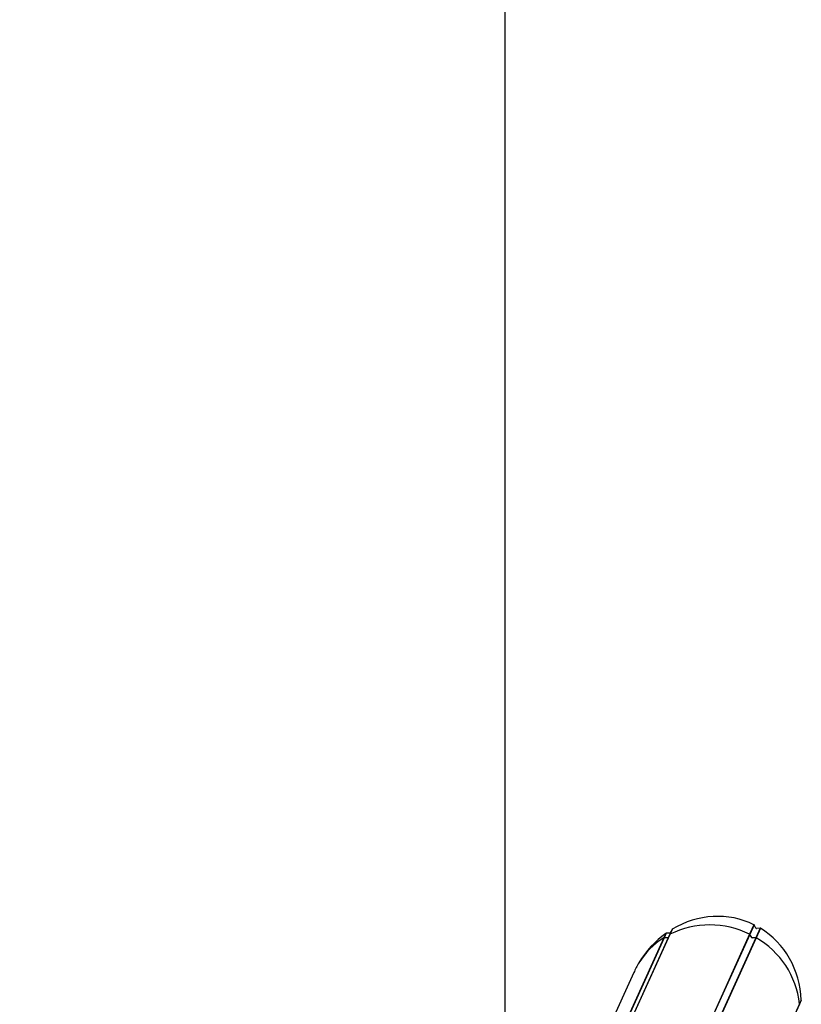
# Model space of a CAD drawing. Units: millimetres. Extents: x -19281 to 22580, y -3111 to 5846.
# Drawn here: x 978 to 1377, y 2367 to 2869 of the extents above; entities that cross this region are included whole.
import ezdxf

# ---------------------------------------------------------------- set-up
doc = ezdxf.new("R2010")
doc.units = ezdxf.units.MM
doc.header["$LTSCALE"] = 10

msp = doc.modelspace()

# ---------------------------------------------------------------- linework, layer by layer
at = {"color": 7, "linetype": 'Continuous', "lineweight": 25}
for p, q in [((1226.26, 2238.19), (1226.26, 5247.18)), ((1353.34, 2407.26), (1351.12, 2402.37)), ((1353.44, 2407.15), (1351.23, 2402.27)), ((1353.44, 2407.15), (1353.34, 2407.26)), ((1354.35, 2405.42), (1353.44, 2407.15)), ((1310.33, 2402.27), (986.48, 1689.44)), ((1310.43, 2402.37), (986.52, 1689.42)), ((1351.12, 2402.37), (993.54, 1615.32)), ((1351.23, 2402.27), (993.67, 1615.26)), ((1308.32, 2402.83), (1307.3, 2400.59)), ((1308.47, 2402.88), (1307.44, 2400.62)), ((1308.47, 2402.88), (1308.32, 2402.83)), ((1310.39, 2402.92), (1308.47, 2402.88)), ((1310.33, 2402.27), (1309.54, 2400.69)), ((1311.52, 2404.89), (1310.33, 2402.27)), ((1310.43, 2402.37), (1310.33, 2402.27)), ((1311.63, 2405.01), (1310.43, 2402.37)), ((1311.52, 2404.89), (1310.62, 2403.07)), ((1311.63, 2405.01), (1311.52, 2404.89)), ((1351.23, 2402.27), (1351.12, 2402.37)), ((1352.19, 2400.69), (1351.23, 2402.27)), ((1356.5, 2405.47), (1354.3, 2400.62)), ((1356.65, 2405.44), (1354.44, 2400.59)), ((1356.5, 2405.47), (1354.58, 2405.3)), ((1356.65, 2405.44), (1356.5, 2405.47)), ((1307.3, 2400.59), (984.71, 1690.53)), ((1307.44, 2400.62), (984.8, 1690.47)), ((1354.3, 2400.62), (996.75, 1613.63)), ((1354.44, 2400.59), (996.88, 1613.56)), ((1307.44, 2400.62), (1307.3, 2400.59)), ((1309.32, 2400.56), (1307.44, 2400.62)), ((1354.3, 2400.62), (1352.43, 2400.56)), ((1354.44, 2400.59), (1354.3, 2400.62)), ((1291.97, 2382.82), (978.45, 1692.73)), ((1376.6, 2366.86), (1058.03, 1665.64)), ((1377.46, 2368.68), (1376.57, 2366.72)), ((1376.57, 2366.72), (1376.6, 2366.86)), ((1377.5, 2368.83), (1376.6, 2366.86)), ((1377.46, 2368.68), (1377.5, 2368.83)), ((1376.57, 2366.72), (1058.04, 1665.61))]:
    msp.add_line(p, q, dxfattribs=at)
for centre, radius, start, end in [((1330.77, 2361.51), 45.64, 63.5325, 116.4675), ((1328.41, 2366.84), 39.8, 122.0258, 148.1335), ((1309.33, 2400.79), 0.234, 266.9602, 332.3766), ((1352.42, 2400.83), 0.264, 211.7282, 271.825), ((1332.24, 2361.86), 44.64, 6.4301, 60.1769)]:
    msp.add_arc(centre, radius, start, end, dxfattribs=at)
for centre, major_axis, start_param, end_param in [((1332.48, 2364.41), (-19.71, -43.38), 3.113186, 4.075556), ((1332.48, 2364.41), (-19.71, -43.38), 4.160384, 4.592962), ((1310.4, 2403.18), (-0.111, -0.244), 0.417872, 1.534882), ((1354.57, 2405.56), (-0.111, -0.244), 5.653859, 6.77087), ((1332.48, 2364.41), (-19.71, -43.38), 2.065988, 3.028358), ((1332.48, 2364.41), (-19.71, -43.38), 4.592962, 4.712389)]:
    msp.add_ellipse(centre, major_axis=major_axis, ratio=0.933878, start_param=start_param, end_param=end_param, dxfattribs=at)

doc.saveas('drawing.dxf')
